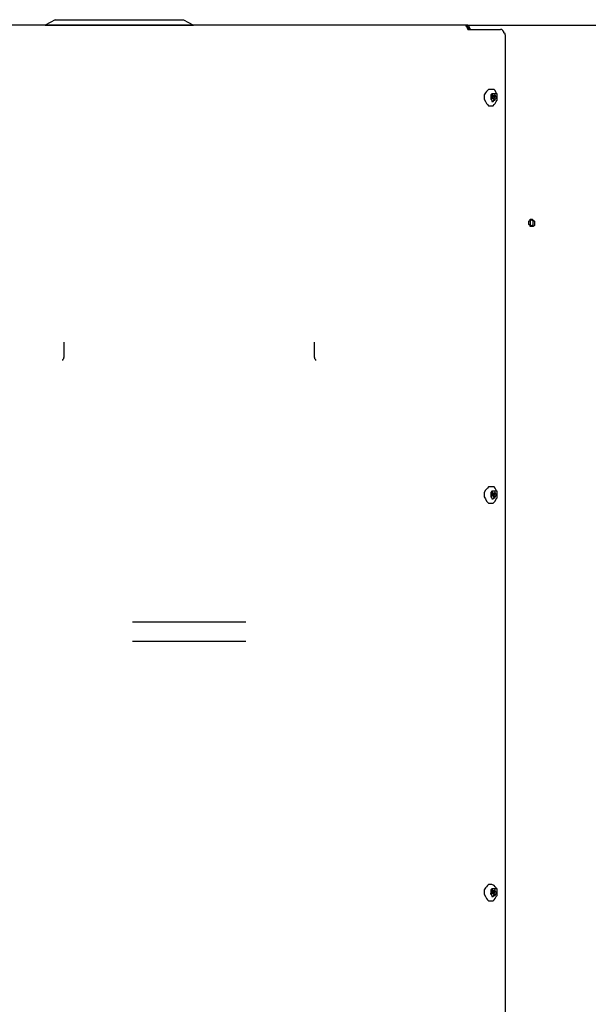
# Model space of a CAD drawing. Units: inches. Extents: x 0 to 17, y 0 to 11.
# Drawn here: x 10 to 10.8, y 3.9 to 5.1 of the extents above; entities that cross this region are included whole.
import ezdxf

# ---------------------------------------------------------------- set-up
doc = ezdxf.new("R2010")
doc.units = ezdxf.units.IN
doc.header["$MEASUREMENT"] = 0
doc.layers.add('Layer 1', color=7, linetype='Continuous')

msp = doc.modelspace()

# ---------------------------------------------------------------- linework, layer by layer
at = {"layer": 'Layer 1', "color": 7, "lineweight": 25}
for points in [[(10.0819, 5.15), (10.0694, 5.1431)], [(10.0819, 5.15), (10.2458, 5.15)], [(10.2458, 5.15), (10.2583, 5.1431)], [(10.6056, 5.1431), (9.7861, 5.1431)], [(10.0694, 5.1431), (10.2583, 5.1431)], [(10.0694, 5.1431), (10.0694, 5.1431)], [(10.2583, 5.1431), (10.2583, 5.1431)], [(10.6069, 5.1431), (10.6056, 5.1431)], [(10.6056, 5.1431), (10.6056, 5.1417), (10.6069, 5.1417), (10.6069, 5.1403), (10.6083, 5.1375)], [(10.6069, 5.1431), (11.2153, 5.1431)], [(10.6111, 5.1375), (10.6111, 5.1389), (10.6097, 5.1403), (10.6097, 5.1417), (10.6083, 5.1417), (10.6083, 5.1431), (10.6069, 5.1431)], [(10.6097, 5.1375), (10.6097, 5.1375), (10.6097, 5.1389), (10.6083, 5.1389), (10.6083, 5.1403), (10.6069, 5.1403)], [(10.6111, 5.1375), (10.6111, 5.1375), (10.6097, 5.1375), (10.6083, 5.1375)], [(10.6083, 5.1375), (10.6097, 5.1375), (10.6111, 5.1375), (10.6125, 5.1375)], [(10.6125, 5.1375), (10.65, 5.1375)], [(10.6556, 5.1306), (10.6556, 5.1319), (10.6542, 5.1333), (10.6542, 5.1347), (10.6528, 5.1361), (10.6514, 5.1375), (10.65, 5.1375)], [(10.6861, 5.1431), (10.7611, 5.1431)], [(10.6861, 5.1431), (10.6861, 5.1431)], [(10.7611, 5.1431), (10.7611, 5.1431)], [(10.6556, 5.1306), (10.6556, 1.4208)], [(10.6361, 5.0611), (10.6347, 5.0611), (10.6333, 5.0597), (10.6319, 5.0583), (10.6306, 5.0569), (10.6292, 5.0542), (10.6292, 5.0514), (10.6292, 5.0486), (10.6306, 5.0458), (10.6319, 5.0431), (10.6333, 5.0417), (10.6347, 5.0403), (10.6361, 5.0403)], [(10.6444, 5.0556), (10.6444, 5.0569), (10.6431, 5.0597), (10.6417, 5.0611), (10.6389, 5.0611), (10.6375, 5.0611), (10.6361, 5.0611)], [(10.6361, 5.0403), (10.6375, 5.0403), (10.6403, 5.0403), (10.6417, 5.0417), (10.6431, 5.0431), (10.6444, 5.0458), (10.6458, 5.0472), (10.6458, 5.05), (10.6458, 5.0528), (10.6458, 5.0556), (10.6444, 5.0556)], [(10.6431, 5.0542), (10.6431, 5.0556), (10.6417, 5.0556), (10.6403, 5.0556), (10.6389, 5.0556), (10.6375, 5.0542), (10.6375, 5.0528), (10.6375, 5.05), (10.6375, 5.0486), (10.6389, 5.0472), (10.6389, 5.0458), (10.6403, 5.0458), (10.6417, 5.0472), (10.6431, 5.0486), (10.6444, 5.05), (10.6444, 5.0514), (10.6431, 5.0542)], [(10.6389, 5.0514), (10.6375, 5.05)], [(10.6375, 5.05), (10.6403, 5.05)], [(10.6375, 5.05), (10.6375, 5.05)], [(10.6375, 5.0486), (10.6403, 5.05)], [(10.6375, 5.05), (10.6375, 5.0486)], [(10.6389, 5.0556), (10.6389, 5.0542)], [(10.6403, 5.0528), (10.6389, 5.0556)], [(10.6389, 5.0542), (10.6389, 5.0514)], [(10.6389, 5.0528), (10.6403, 5.0528)], [(10.6389, 5.05), (10.6417, 5.0528)], [(10.6389, 5.05), (10.6417, 5.05)], [(10.6403, 5.05), (10.6389, 5.05)], [(10.6431, 5.0542), (10.6403, 5.0528)], [(10.6403, 5.05), (10.6417, 5.0472)], [(10.6417, 5.0528), (10.6431, 5.0528)], [(10.6417, 5.0528), (10.6417, 5.0528)], [(10.6417, 5.05), (10.6431, 5.0528)], [(10.6431, 5.0472), (10.6417, 5.05)], [(10.6431, 5.0528), (10.6431, 5.0542)], [(10.6403, 5.0472), (10.6431, 5.0472)], [(10.6417, 5.0472), (10.6431, 5.0472)], [(10.6861, 4.8903), (10.6861, 4.8931), (10.6875, 4.8944), (10.6875, 4.8958), (10.6889, 4.8958), (10.6903, 4.8958), (10.6917, 4.8944), (10.6931, 4.8931), (10.6931, 4.8917), (10.6931, 4.8903), (10.6931, 4.8875), (10.6917, 4.8861), (10.6903, 4.8861), (10.6889, 4.8861), (10.6875, 4.8861), (10.6875, 4.8875), (10.6861, 4.8889), (10.6861, 4.8903)], [(10.6903, 4.8875), (10.6903, 4.8875), (10.6917, 4.8889), (10.6917, 4.8903), (10.6917, 4.8917), (10.6917, 4.8931), (10.6903, 4.8944), (10.6889, 4.8944), (10.6875, 4.8931), (10.6875, 4.8917), (10.6875, 4.8903), (10.6875, 4.8889), (10.6889, 4.8875), (10.6903, 4.8875)], [(10.0931, 4.7389), (10.0931, 4.7389), (10.0931, 4.7375)], [(10.0931, 4.7375), (10.0931, 4.7194)], [(10.4125, 4.7375), (10.4125, 4.7375), (10.4125, 4.7389)], [(10.4125, 4.7194), (10.4125, 4.7375)], [(10.0917, 4.7153), (10.0917, 4.7167), (10.0931, 4.7181), (10.0931, 4.7194)], [(10.4125, 4.7194), (10.4125, 4.7181), (10.4139, 4.7167), (10.4139, 4.7153)], [(10.6361, 4.5542), (10.6347, 4.5542), (10.6333, 4.5528), (10.6319, 4.5514), (10.6306, 4.55), (10.6292, 4.5472), (10.6292, 4.5444), (10.6292, 4.5417), (10.6306, 4.5389), (10.6319, 4.5361), (10.6333, 4.5347), (10.6347, 4.5333), (10.6361, 4.5333)], [(10.6444, 4.5486), (10.6444, 4.55), (10.6431, 4.5528), (10.6417, 4.5542), (10.6389, 4.5542), (10.6375, 4.5542), (10.6361, 4.5542)], [(10.6361, 4.5333), (10.6375, 4.5333), (10.6403, 4.5333), (10.6417, 4.5347), (10.6431, 4.5361), (10.6444, 4.5389), (10.6458, 4.5403), (10.6458, 4.5431), (10.6458, 4.5458), (10.6458, 4.5486), (10.6444, 4.5486)], [(10.6431, 4.5472), (10.6431, 4.5486), (10.6417, 4.5486), (10.6403, 4.5486), (10.6389, 4.5486), (10.6375, 4.5472), (10.6375, 4.5458), (10.6375, 4.5431), (10.6375, 4.5417), (10.6389, 4.5403), (10.6389, 4.5389), (10.6403, 4.5389), (10.6417, 4.5403), (10.6431, 4.5417), (10.6444, 4.5431), (10.6444, 4.5444), (10.6431, 4.5472)], [(10.6389, 4.5486), (10.6389, 4.5472)], [(10.6403, 4.5458), (10.6389, 4.5486)], [(10.6389, 4.5472), (10.6389, 4.5444)], [(10.6389, 4.5458), (10.6403, 4.5458)], [(10.6389, 4.5431), (10.6417, 4.5458)], [(10.6431, 4.5472), (10.6403, 4.5458)], [(10.6417, 4.5458), (10.6431, 4.5458)], [(10.6417, 4.5458), (10.6417, 4.5458)], [(10.6417, 4.5431), (10.6431, 4.5458)], [(10.6431, 4.5458), (10.6431, 4.5472)], [(10.6389, 4.5444), (10.6375, 4.5431)], [(10.6375, 4.5431), (10.6403, 4.5431)], [(10.6375, 4.5431), (10.6375, 4.5431)], [(10.6375, 4.5417), (10.6403, 4.5431)], [(10.6375, 4.5431), (10.6375, 4.5417)], [(10.6389, 4.5431), (10.6417, 4.5431)], [(10.6403, 4.5431), (10.6389, 4.5431)], [(10.6403, 4.5431), (10.6417, 4.5403)], [(10.6403, 4.5403), (10.6431, 4.5403)], [(10.6431, 4.5403), (10.6417, 4.5431)], [(10.6417, 4.5403), (10.6431, 4.5403)], [(10.325, 4.3819), (10.3208, 4.3819), (10.2972, 4.3819), (10.275, 4.3819), (10.2528, 4.3819), (10.2292, 4.3819), (10.2069, 4.3819), (10.1833, 4.3819), (10.1806, 4.3819)], [(10.325, 4.3569), (10.3208, 4.3569), (10.2972, 4.3569), (10.275, 4.3569), (10.2528, 4.3569), (10.2292, 4.3569), (10.2069, 4.3569), (10.1833, 4.3569), (10.1806, 4.3569)], [(10.6361, 4.0472), (10.6347, 4.0472), (10.6333, 4.0458), (10.6319, 4.0444), (10.6306, 4.0431), (10.6292, 4.0403), (10.6292, 4.0375), (10.6292, 4.0347), (10.6306, 4.0319), (10.6319, 4.0292), (10.6333, 4.0278), (10.6347, 4.0264), (10.6361, 4.0264)], [(10.6444, 4.0417), (10.6444, 4.0431), (10.6431, 4.0444), (10.6417, 4.0458), (10.6389, 4.0472), (10.6375, 4.0472), (10.6361, 4.0472)], [(10.6361, 4.0264), (10.6375, 4.0264), (10.6403, 4.0264), (10.6417, 4.0278), (10.6431, 4.0292), (10.6444, 4.0319), (10.6458, 4.0333), (10.6458, 4.0361), (10.6458, 4.0389), (10.6458, 4.0417), (10.6444, 4.0417)], [(10.6431, 4.0389), (10.6431, 4.0417), (10.6417, 4.0417), (10.6403, 4.0417), (10.6389, 4.0417), (10.6375, 4.0403), (10.6375, 4.0389), (10.6375, 4.0361), (10.6375, 4.0347), (10.6389, 4.0333), (10.6389, 4.0319), (10.6403, 4.0319), (10.6417, 4.0333), (10.6431, 4.0333), (10.6444, 4.0361), (10.6444, 4.0375), (10.6431, 4.0389)], [(10.6389, 4.0375), (10.6375, 4.0361)], [(10.6375, 4.0361), (10.6403, 4.0361)], [(10.6375, 4.0347), (10.6375, 4.0361)], [(10.6375, 4.0347), (10.6403, 4.0361)], [(10.6375, 4.0361), (10.6375, 4.0347)], [(10.6389, 4.0417), (10.6389, 4.0403)], [(10.6403, 4.0389), (10.6389, 4.0417)], [(10.6389, 4.0403), (10.6389, 4.0375)], [(10.6389, 4.0389), (10.6403, 4.0389)], [(10.6389, 4.0361), (10.6417, 4.0389)], [(10.6389, 4.0361), (10.6417, 4.0361)], [(10.6403, 4.0361), (10.6389, 4.0361)], [(10.6431, 4.0403), (10.6403, 4.0389)], [(10.6403, 4.0361), (10.6417, 4.0333)], [(10.6403, 4.0333), (10.6431, 4.0333)], [(10.6417, 4.0389), (10.6431, 4.0389)], [(10.6417, 4.0389), (10.6417, 4.0389)], [(10.6417, 4.0361), (10.6431, 4.0389)], [(10.6431, 4.0333), (10.6417, 4.0361)], [(10.6417, 4.0333), (10.6431, 4.0333)], [(10.6431, 4.0389), (10.6431, 4.0403)]]:
    msp.add_lwpolyline(points, dxfattribs=at)

doc.saveas('drawing.dxf')
